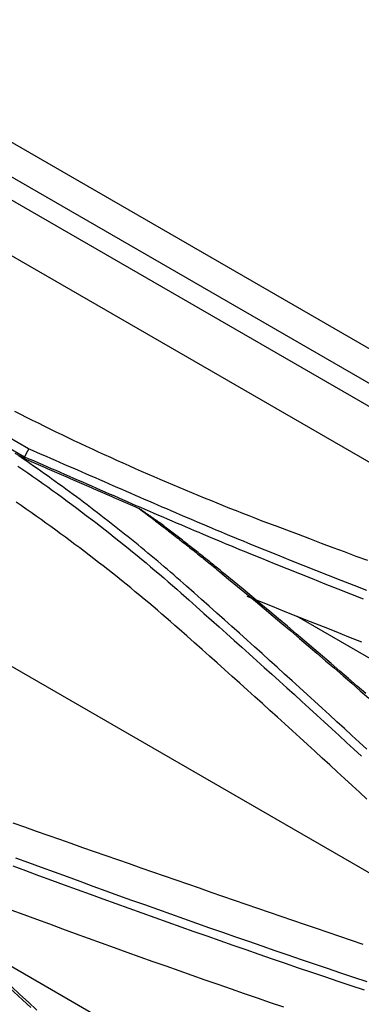
# Model space of a CAD drawing. Units: inches. Extents: x 0 to 6593, y 0 to 4604.
# Drawn here: x 2126 to 2145, y 3938 to 3993 of the extents above; entities that cross this region are included whole.
import ezdxf

# ---------------------------------------------------------------- set-up
doc = ezdxf.new("R2010")
doc.units = ezdxf.units.IN
doc.header["$MEASUREMENT"] = 0
doc.layers.add('LG-Product', color=3, linetype='Continuous')

msp = doc.modelspace()

# ---------------------------------------------------------------- linework, layer by layer
at = {"layer": 'LG-Product', "linetype": 'Continuous'}
for p, q in [((2510.229, 3763.889), (1929.724, 4099.043)), ((2217.443, 3931.012), (1927.386, 4098.477)), ((2040.587, 4031.842), (2189.535, 3945.847)), ((2126.685, 3968.878), (2086.945, 3991.821)), ((2086.7, 3991.393), (2126.453, 3968.442)), ((2118.171, 3983.965), (2171.225, 3953.333)), ((2126.449, 3968.341), (2125.942, 3968.633)), ((2272.353, 3884.091), (2141.572, 3959.597)), ((2124.858, 3957.34), (2156.386, 3939.138)), ((2121.066, 3942.891), (2167.781, 3915.92))]:
    msp.add_line(p, q, dxfattribs=at)
for points in [[(2125.903, 3970.975), (2126.229, 3970.81), (2126.555, 3970.645), (2126.882, 3970.482), (2127.21, 3970.319), (2127.539, 3970.157), (2127.869, 3969.995), (2128.2, 3969.834), (2128.532, 3969.674), (2128.865, 3969.514), (2129.199, 3969.355), (2129.533, 3969.197), (2129.869, 3969.04), (2130.206, 3968.883), (2130.543, 3968.727), (2130.881, 3968.571), (2131.221, 3968.416), (2131.561, 3968.262), (2131.902, 3968.108), (2132.244, 3967.956), (2132.587, 3967.803), (2132.93, 3967.652), (2133.275, 3967.501), (2133.62, 3967.351), (2133.967, 3967.201), (2134.314, 3967.053), (2134.662, 3966.905), (2135.011, 3966.757), (2135.361, 3966.61), (2135.711, 3966.464), (2136.063, 3966.319), (2136.415, 3966.174), (2136.768, 3966.03), (2137.122, 3965.887), (2137.477, 3965.744), (2137.832, 3965.602), (2138.189, 3965.461), (2138.546, 3965.32), (2138.904, 3965.18), (2139.263, 3965.041), (2139.623, 3964.902), (2139.983, 3964.765), (2140.344, 3964.627)], [(2126.686, 3968.877), (2126.681, 3968.868), (2126.676, 3968.86), (2126.672, 3968.851), (2126.667, 3968.842), (2126.663, 3968.834), (2126.658, 3968.825), (2126.653, 3968.816), (2126.649, 3968.807), (2126.644, 3968.799), (2126.639, 3968.79), (2126.635, 3968.781), (2126.63, 3968.773), (2126.626, 3968.764), (2126.621, 3968.755), (2126.616, 3968.747), (2126.612, 3968.738), (2126.607, 3968.729), (2126.602, 3968.721), (2126.598, 3968.712), (2126.593, 3968.703), (2126.589, 3968.695), (2126.584, 3968.686), (2126.579, 3968.677), (2126.575, 3968.668), (2126.57, 3968.66), (2126.565, 3968.651), (2126.561, 3968.642), (2126.556, 3968.634), (2126.551, 3968.625), (2126.547, 3968.616), (2126.542, 3968.608), (2126.538, 3968.599), (2126.533, 3968.59), (2126.528, 3968.582), (2126.524, 3968.573), (2126.519, 3968.564), (2126.514, 3968.556), (2126.51, 3968.547), (2126.505, 3968.538), (2126.501, 3968.529), (2126.496, 3968.521), (2126.491, 3968.512), (2126.487, 3968.503), (2126.482, 3968.495), (2126.477, 3968.486), (2126.473, 3968.477), (2126.468, 3968.469), (2126.464, 3968.46), (2126.459, 3968.451), (2126.454, 3968.443)], [(2139.096, 3963.551), (2138.844, 3963.655), (2138.592, 3963.758), (2138.34, 3963.862), (2138.089, 3963.966), (2137.837, 3964.07), (2137.587, 3964.174), (2137.336, 3964.279), (2137.086, 3964.384), (2136.836, 3964.489), (2136.586, 3964.594), (2136.336, 3964.7), (2136.087, 3964.805), (2135.838, 3964.911), (2135.589, 3965.017), (2135.34, 3965.124), (2135.092, 3965.23), (2134.843, 3965.336), (2134.595, 3965.443), (2134.347, 3965.55), (2134.099, 3965.656), (2133.851, 3965.763), (2133.604, 3965.871), (2133.356, 3965.978), (2133.109, 3966.085), (2132.862, 3966.192), (2132.615, 3966.3), (2132.368, 3966.407), (2132.121, 3966.515), (2131.874, 3966.622), (2131.627, 3966.73), (2131.38, 3966.838), (2131.133, 3966.945), (2130.887, 3967.053), (2130.64, 3967.161), (2130.393, 3967.268), (2130.146, 3967.376), (2129.9, 3967.484), (2129.653, 3967.592), (2129.406, 3967.699), (2129.159, 3967.807), (2128.913, 3967.914), (2128.666, 3968.022), (2128.419, 3968.129), (2128.172, 3968.237), (2127.924, 3968.344), (2127.677, 3968.451), (2127.43, 3968.558), (2127.182, 3968.666), (2126.935, 3968.772), (2126.687, 3968.879)], [(2135.436, 3961.278), (2135.261, 3961.432), (2135.086, 3961.586), (2134.91, 3961.74), (2134.734, 3961.893), (2134.557, 3962.046), (2134.379, 3962.199), (2134.201, 3962.352), (2134.022, 3962.504), (2133.842, 3962.656), (2133.662, 3962.807), (2133.481, 3962.959), (2133.3, 3963.11), (2133.118, 3963.261), (2132.935, 3963.411), (2132.751, 3963.561), (2132.567, 3963.711), (2132.383, 3963.861), (2132.197, 3964.01), (2132.011, 3964.159), (2131.825, 3964.308), (2131.637, 3964.457), (2131.45, 3964.605), (2131.261, 3964.753), (2131.072, 3964.9), (2130.882, 3965.047), (2130.692, 3965.194), (2130.501, 3965.341), (2130.31, 3965.488), (2130.117, 3965.634), (2129.925, 3965.779), (2129.731, 3965.925), (2129.537, 3966.07), (2129.342, 3966.215), (2129.147, 3966.36), (2128.951, 3966.504), (2128.755, 3966.648), (2128.558, 3966.792), (2128.36, 3966.935), (2128.162, 3967.078), (2127.963, 3967.221), (2127.764, 3967.364), (2127.564, 3967.506), (2127.363, 3967.648), (2127.162, 3967.79), (2126.96, 3967.931), (2126.758, 3968.072), (2126.555, 3968.213), (2126.351, 3968.353), (2126.147, 3968.493)], [(2126.453, 3968.442), (2126.453, 3968.44), (2126.453, 3968.438), (2126.453, 3968.436), (2126.452, 3968.434), (2126.452, 3968.432), (2126.452, 3968.43), (2126.452, 3968.428), (2126.452, 3968.426), (2126.452, 3968.424), (2126.452, 3968.422), (2126.452, 3968.42), (2126.452, 3968.418), (2126.452, 3968.416), (2126.452, 3968.414), (2126.452, 3968.412), (2126.451, 3968.41), (2126.451, 3968.408), (2126.451, 3968.406), (2126.451, 3968.404), (2126.451, 3968.402), (2126.451, 3968.4), (2126.451, 3968.398), (2126.451, 3968.396), (2126.451, 3968.394), (2126.451, 3968.392), (2126.451, 3968.39), (2126.451, 3968.388), (2126.45, 3968.386), (2126.45, 3968.384), (2126.45, 3968.382), (2126.45, 3968.379), (2126.45, 3968.377), (2126.45, 3968.375), (2126.45, 3968.373), (2126.45, 3968.371), (2126.45, 3968.369), (2126.45, 3968.367), (2126.45, 3968.365), (2126.45, 3968.363), (2126.449, 3968.361), (2126.449, 3968.359), (2126.449, 3968.357), (2126.449, 3968.355), (2126.449, 3968.353), (2126.449, 3968.351), (2126.449, 3968.349), (2126.449, 3968.347), (2126.449, 3968.345), (2126.449, 3968.343), (2126.449, 3968.341)], [(2126.449, 3968.341), (2126.576, 3968.286), (2126.704, 3968.231), (2126.831, 3968.175), (2126.959, 3968.12), (2127.086, 3968.065), (2127.213, 3968.009), (2127.341, 3967.954), (2127.468, 3967.899), (2127.596, 3967.843), (2127.723, 3967.788), (2127.851, 3967.733), (2127.978, 3967.677), (2128.106, 3967.622), (2128.233, 3967.567), (2128.361, 3967.512), (2128.488, 3967.456), (2128.616, 3967.401), (2128.743, 3967.346), (2128.871, 3967.29), (2128.998, 3967.235), (2129.126, 3967.18), (2129.253, 3967.124), (2129.381, 3967.069), (2129.508, 3967.014), (2129.636, 3966.958), (2129.763, 3966.903), (2129.891, 3966.848), (2130.018, 3966.792), (2130.146, 3966.737), (2130.273, 3966.682), (2130.401, 3966.626), (2130.528, 3966.571), (2130.656, 3966.516), (2130.783, 3966.46), (2130.91, 3966.405), (2131.038, 3966.35), (2131.165, 3966.294), (2131.293, 3966.239), (2131.42, 3966.184), (2131.548, 3966.128), (2131.675, 3966.073), (2131.803, 3966.018), (2131.93, 3965.962), (2132.058, 3965.907), (2132.185, 3965.852), (2132.313, 3965.796), (2132.44, 3965.741), (2132.568, 3965.686), (2132.695, 3965.63), (2132.823, 3965.575)], [(2126.455, 3968.444), (2126.703, 3968.337), (2126.951, 3968.23), (2127.199, 3968.122), (2127.447, 3968.015), (2127.694, 3967.908), (2127.942, 3967.8), (2128.189, 3967.693), (2128.437, 3967.585), (2128.684, 3967.477), (2128.931, 3967.37), (2129.178, 3967.262), (2129.425, 3967.154), (2129.672, 3967.046), (2129.919, 3966.938), (2130.166, 3966.83), (2130.414, 3966.722), (2130.661, 3966.614), (2130.908, 3966.507), (2131.155, 3966.399), (2131.402, 3966.291), (2131.649, 3966.183), (2131.897, 3966.075), (2132.144, 3965.967), (2132.391, 3965.86), (2132.639, 3965.752), (2132.887, 3965.645), (2133.134, 3965.537), (2133.382, 3965.43), (2133.63, 3965.322), (2133.879, 3965.215), (2134.127, 3965.108), (2134.376, 3965.001), (2134.624, 3964.894), (2134.873, 3964.787), (2135.122, 3964.681), (2135.372, 3964.574), (2135.621, 3964.468), (2135.871, 3964.362), (2136.121, 3964.256), (2136.372, 3964.15), (2136.622, 3964.044), (2136.873, 3963.939), (2137.125, 3963.833), (2137.376, 3963.728), (2137.628, 3963.623), (2137.88, 3963.519), (2138.133, 3963.414), (2138.385, 3963.31), (2138.639, 3963.206), (2138.892, 3963.102)], [(2126.095, 3967.932), (2126.372, 3967.74), (2126.649, 3967.547), (2126.925, 3967.354), (2127.2, 3967.161), (2127.473, 3966.967), (2127.745, 3966.772), (2128.016, 3966.577), (2128.287, 3966.381), (2128.556, 3966.185), (2128.823, 3965.988), (2129.09, 3965.79), (2129.356, 3965.592), (2129.62, 3965.394), (2129.883, 3965.195), (2130.145, 3964.995), (2130.406, 3964.795), (2130.666, 3964.594), (2130.925, 3964.393), (2131.182, 3964.191), (2131.438, 3963.988), (2131.694, 3963.785), (2131.948, 3963.582), (2132.2, 3963.378), (2132.452, 3963.173), (2132.703, 3962.968), (2132.952, 3962.762), (2133.2, 3962.556), (2133.447, 3962.349), (2133.692, 3962.142), (2133.937, 3961.934), (2134.18, 3961.726), (2134.422, 3961.517), (2134.663, 3961.307), (2134.903, 3961.097), (2135.142, 3960.887)], [(2135.037, 3958.886), (2134.798, 3959.096), (2134.559, 3959.306), (2134.318, 3959.515), (2134.076, 3959.724), (2133.833, 3959.932), (2133.588, 3960.14), (2133.343, 3960.347), (2133.096, 3960.554), (2132.848, 3960.76), (2132.599, 3960.966), (2132.349, 3961.171), (2132.097, 3961.375), (2131.845, 3961.579), (2131.591, 3961.783), (2131.336, 3961.986), (2131.08, 3962.188), (2130.823, 3962.39), (2130.565, 3962.591), (2130.305, 3962.792), (2130.044, 3962.992), (2129.783, 3963.191), (2129.52, 3963.39), (2129.255, 3963.589), (2128.99, 3963.787), (2128.724, 3963.984), (2128.456, 3964.181), (2128.188, 3964.377), (2127.918, 3964.573), (2127.647, 3964.768), (2127.375, 3964.963), (2127.102, 3965.157), (2126.828, 3965.35), (2126.552, 3965.543), (2126.276, 3965.735), (2125.998, 3965.927)], [(2133.966, 3964.777), (2133.943, 3964.793), (2133.92, 3964.809), (2133.897, 3964.825), (2133.874, 3964.841), (2133.851, 3964.857), (2133.829, 3964.873), (2133.806, 3964.889), (2133.783, 3964.905), (2133.76, 3964.921), (2133.737, 3964.937), (2133.714, 3964.953), (2133.691, 3964.969), (2133.669, 3964.985), (2133.646, 3965), (2133.623, 3965.016), (2133.6, 3965.032), (2133.577, 3965.048), (2133.554, 3965.064), (2133.532, 3965.08), (2133.509, 3965.096), (2133.486, 3965.112), (2133.463, 3965.128), (2133.44, 3965.144), (2133.417, 3965.16), (2133.394, 3965.176), (2133.372, 3965.192), (2133.349, 3965.208), (2133.326, 3965.224), (2133.303, 3965.24), (2133.28, 3965.256), (2133.257, 3965.272), (2133.234, 3965.288), (2133.212, 3965.304), (2133.189, 3965.32), (2133.166, 3965.336), (2133.143, 3965.352), (2133.12, 3965.368), (2133.097, 3965.384), (2133.074, 3965.399), (2133.051, 3965.415), (2133.029, 3965.431), (2133.006, 3965.447), (2132.983, 3965.463), (2132.96, 3965.479), (2132.937, 3965.495), (2132.914, 3965.511), (2132.891, 3965.527), (2132.868, 3965.543), (2132.846, 3965.559), (2132.823, 3965.575)], [(2132.823, 3965.575), (2132.913, 3965.506), (2133.004, 3965.436), (2133.095, 3965.367), (2133.186, 3965.298), (2133.276, 3965.229), (2133.367, 3965.159), (2133.458, 3965.09), (2133.548, 3965.021), (2133.639, 3964.951), (2133.729, 3964.882), (2133.82, 3964.812), (2133.91, 3964.743), (2134, 3964.673), (2134.091, 3964.604), (2134.181, 3964.534), (2134.271, 3964.465), (2134.361, 3964.395), (2134.451, 3964.326), (2134.541, 3964.256), (2134.631, 3964.186), (2134.721, 3964.117), (2134.811, 3964.047), (2134.9, 3963.977), (2134.99, 3963.907), (2135.079, 3963.837), (2135.169, 3963.768), (2135.258, 3963.698), (2135.347, 3963.628), (2135.437, 3963.558), (2135.526, 3963.488), (2135.615, 3963.417), (2135.703, 3963.347), (2135.792, 3963.277), (2135.881, 3963.207), (2135.969, 3963.136), (2136.058, 3963.066), (2136.146, 3962.996), (2136.234, 3962.925), (2136.322, 3962.855), (2136.41, 3962.784), (2136.498, 3962.713), (2136.585, 3962.643), (2136.673, 3962.572), (2136.76, 3962.501), (2136.848, 3962.43), (2136.935, 3962.359), (2137.022, 3962.288), (2137.109, 3962.217), (2137.195, 3962.146), (2137.282, 3962.075)], [(2137.585, 3961.919), (2137.515, 3961.977), (2137.444, 3962.035), (2137.374, 3962.093), (2137.303, 3962.151), (2137.232, 3962.209), (2137.161, 3962.266), (2137.09, 3962.324), (2137.019, 3962.382), (2136.948, 3962.44), (2136.876, 3962.497), (2136.805, 3962.555), (2136.733, 3962.612), (2136.662, 3962.67), (2136.59, 3962.727), (2136.518, 3962.785), (2136.446, 3962.842), (2136.374, 3962.9), (2136.302, 3962.957), (2136.23, 3963.014), (2136.158, 3963.072), (2136.086, 3963.129), (2136.014, 3963.186), (2135.941, 3963.243), (2135.869, 3963.3), (2135.796, 3963.358), (2135.724, 3963.415), (2135.651, 3963.472), (2135.578, 3963.529), (2135.505, 3963.586), (2135.433, 3963.643), (2135.36, 3963.7), (2135.287, 3963.756), (2135.214, 3963.813), (2135.141, 3963.87), (2135.068, 3963.927), (2134.995, 3963.984), (2134.921, 3964.041), (2134.848, 3964.097), (2134.775, 3964.154), (2134.702, 3964.211), (2134.628, 3964.267), (2134.555, 3964.324), (2134.481, 3964.381), (2134.408, 3964.437), (2134.334, 3964.494), (2134.261, 3964.55), (2134.187, 3964.607), (2134.114, 3964.663), (2134.04, 3964.72), (2133.967, 3964.776)], [(2140.348, 3964.628), (2140.988, 3964.387), (2141.627, 3964.146), (2142.268, 3963.905), (2142.908, 3963.664), (2143.549, 3963.424), (2144.19, 3963.184), (2144.831, 3962.943), (2145.473, 3962.704)], [(2145.438, 3961.022), (2144.73, 3961.3), (2144.023, 3961.579), (2143.317, 3961.859), (2142.611, 3962.14), (2141.907, 3962.421), (2141.203, 3962.702), (2140.5, 3962.985), (2139.798, 3963.268), (2139.096, 3963.551)], [(2138.892, 3963.102), (2139.594, 3962.818), (2140.297, 3962.535), (2141, 3962.253), (2141.704, 3961.971), (2142.409, 3961.689), (2143.115, 3961.409), (2143.822, 3961.129), (2144.529, 3960.849), (2145.237, 3960.57)], [(2137.281, 3962.074), (2137.777, 3961.666), (2138.271, 3961.257), (2138.765, 3960.847), (2139.258, 3960.437), (2139.749, 3960.026), (2140.239, 3959.615), (2140.728, 3959.203), (2141.216, 3958.79), (2141.702, 3958.378), (2142.188, 3957.964), (2142.672, 3957.55), (2143.155, 3957.136), (2143.637, 3956.72), (2144.118, 3956.305), (2144.598, 3955.889), (2145.077, 3955.472), (2145.554, 3955.054)], [(2145.387, 3955.313), (2144.908, 3955.73), (2144.428, 3956.146), (2143.947, 3956.562), (2143.464, 3956.977), (2142.981, 3957.392), (2142.496, 3957.806), (2142.01, 3958.22), (2141.523, 3958.633), (2141.035, 3959.046), (2140.545, 3959.458), (2140.055, 3959.869), (2139.563, 3960.28), (2139.07, 3960.691), (2138.576, 3961.101), (2138.081, 3961.51), (2137.584, 3961.919)], [(2145.433, 3952.244), (2145.022, 3952.623), (2144.61, 3953.002), (2144.197, 3953.381), (2143.784, 3953.759), (2143.371, 3954.137), (2142.957, 3954.515), (2142.543, 3954.893), (2142.129, 3955.27), (2141.714, 3955.648), (2141.298, 3956.025), (2140.882, 3956.402), (2140.466, 3956.778), (2140.049, 3957.154), (2139.632, 3957.53), (2139.214, 3957.906), (2138.796, 3958.282), (2138.377, 3958.657), (2137.959, 3959.032), (2137.539, 3959.407), (2137.119, 3959.782), (2136.699, 3960.156), (2136.278, 3960.531), (2135.857, 3960.904), (2135.436, 3961.278)], [(2135.142, 3960.887), (2135.563, 3960.513), (2135.984, 3960.139), (2136.405, 3959.765), (2136.825, 3959.391), (2137.245, 3959.017), (2137.664, 3958.642), (2138.083, 3958.267), (2138.502, 3957.892), (2138.92, 3957.516), (2139.338, 3957.141), (2139.755, 3956.765), (2140.172, 3956.389), (2140.588, 3956.012), (2141.004, 3955.636), (2141.419, 3955.259), (2141.834, 3954.882), (2142.249, 3954.504), (2142.663, 3954.127), (2143.077, 3953.749), (2143.49, 3953.371), (2143.903, 3952.993), (2144.315, 3952.614), (2144.727, 3952.235), (2145.139, 3951.856)], [(2145.154, 3958.174), (2144.445, 3958.453), (2143.737, 3958.732), (2143.031, 3959.012), (2142.324, 3959.293), (2141.619, 3959.574), (2140.915, 3959.856), (2140.211, 3960.138), (2139.508, 3960.421), (2138.806, 3960.705)], [(2145.444, 3949.472), (2145.033, 3949.851), (2144.621, 3950.23), (2144.209, 3950.609), (2143.797, 3950.988), (2143.384, 3951.366), (2142.971, 3951.745), (2142.557, 3952.123), (2142.143, 3952.5), (2141.729, 3952.878), (2141.314, 3953.255), (2140.898, 3953.632), (2140.482, 3954.009), (2140.066, 3954.386), (2139.649, 3954.762), (2139.232, 3955.138), (2138.815, 3955.514), (2138.396, 3955.889), (2137.978, 3956.265), (2137.559, 3956.64), (2137.14, 3957.015), (2136.72, 3957.389), (2136.3, 3957.764), (2135.879, 3958.138), (2135.458, 3958.512), (2135.037, 3958.886)], [(2125.818, 3948.15), (2126.46, 3947.923), (2127.103, 3947.696), (2127.747, 3947.469), (2128.39, 3947.242), (2129.034, 3947.016), (2129.678, 3946.79), (2130.323, 3946.564), (2130.968, 3946.338), (2131.613, 3946.113), (2132.258, 3945.888), (2132.904, 3945.662), (2133.549, 3945.438), (2134.196, 3945.213), (2134.842, 3944.989), (2135.489, 3944.764), (2136.136, 3944.541), (2136.783, 3944.317), (2137.43, 3944.093), (2138.078, 3943.87), (2138.726, 3943.647), (2139.375, 3943.424), (2140.023, 3943.201), (2140.672, 3942.979), (2141.322, 3942.757), (2141.971, 3942.535), (2142.621, 3942.313), (2143.271, 3942.091), (2143.921, 3941.87), (2144.572, 3941.649), (2145.223, 3941.428)], [(2115.696, 3947.742), (2116.188, 3947.32), (2116.68, 3946.897), (2117.172, 3946.475), (2117.664, 3946.052), (2118.155, 3945.629), (2118.646, 3945.206), (2119.136, 3944.782), (2119.625, 3944.358), (2120.113, 3943.934), (2120.6, 3943.508), (2121.086, 3943.082), (2121.57, 3942.656), (2122.053, 3942.228), (2122.534, 3941.8), (2123.015, 3941.371), (2123.493, 3940.941), (2123.971, 3940.511), (2124.447, 3940.079), (2124.922, 3939.647), (2125.396, 3939.214), (2125.868, 3938.78), (2126.34, 3938.346), (2126.81, 3937.911)], [(2127.15, 3937.768), (2126.679, 3938.203), (2126.207, 3938.637), (2125.734, 3939.071), (2125.259, 3939.504), (2124.784, 3939.937), (2124.307, 3940.369), (2123.829, 3940.8), (2123.349, 3941.23), (2122.868, 3941.659), (2122.385, 3942.088), (2121.902, 3942.516), (2121.417, 3942.943), (2120.931, 3943.369), (2120.444, 3943.795), (2119.956, 3944.22), (2119.467, 3944.645), (2118.977, 3945.069), (2118.486, 3945.493), (2117.995, 3945.916), (2117.503, 3946.338), (2117.009, 3946.761), (2116.516, 3947.182), (2116.022, 3947.604)], [(2145.455, 3939.329), (2144.725, 3939.575), (2143.994, 3939.821), (2143.265, 3940.068), (2142.536, 3940.315), (2141.808, 3940.564), (2141.081, 3940.813), (2140.355, 3941.062), (2139.629, 3941.313), (2138.904, 3941.564), (2138.18, 3941.815), (2137.457, 3942.068), (2136.734, 3942.321), (2136.012, 3942.575), (2135.291, 3942.829), (2134.571, 3943.084), (2133.851, 3943.34), (2133.132, 3943.597), (2132.414, 3943.854), (2131.697, 3944.112), (2130.98, 3944.371), (2130.264, 3944.631), (2129.549, 3944.891), (2128.835, 3945.152), (2128.122, 3945.413), (2127.409, 3945.676), (2126.697, 3945.939), (2125.986, 3946.202)], [(2125.81, 3945.766), (2126.521, 3945.502), (2127.234, 3945.238), (2127.947, 3944.976), (2128.66, 3944.714), (2129.375, 3944.453), (2130.09, 3944.192), (2130.806, 3943.932), (2131.523, 3943.673), (2132.241, 3943.415), (2132.959, 3943.157), (2133.678, 3942.9), (2134.398, 3942.644), (2135.119, 3942.389), (2135.841, 3942.134), (2136.563, 3941.88), (2137.286, 3941.626), (2138.01, 3941.374), (2138.734, 3941.122), (2139.459, 3940.87), (2140.185, 3940.62), (2140.912, 3940.37), (2141.64, 3940.121), (2142.368, 3939.872), (2143.097, 3939.624), (2143.827, 3939.377), (2144.557, 3939.13), (2145.288, 3938.885)], [(2140.831, 3937.927), (2140.104, 3938.177), (2139.378, 3938.427), (2138.652, 3938.678), (2137.927, 3938.93), (2137.203, 3939.182), (2136.48, 3939.435), (2135.758, 3939.689), (2135.036, 3939.944), (2134.315, 3940.199), (2133.595, 3940.455), (2132.876, 3940.711), (2132.157, 3940.968), (2131.439, 3941.226), (2130.722, 3941.485), (2130.006, 3941.745), (2129.29, 3942.005), (2128.575, 3942.266), (2127.861, 3942.527), (2127.148, 3942.789), (2126.436, 3943.052), (2125.724, 3943.316)]]:
    msp.add_lwpolyline(points, dxfattribs=at)

doc.saveas('drawing.dxf')
